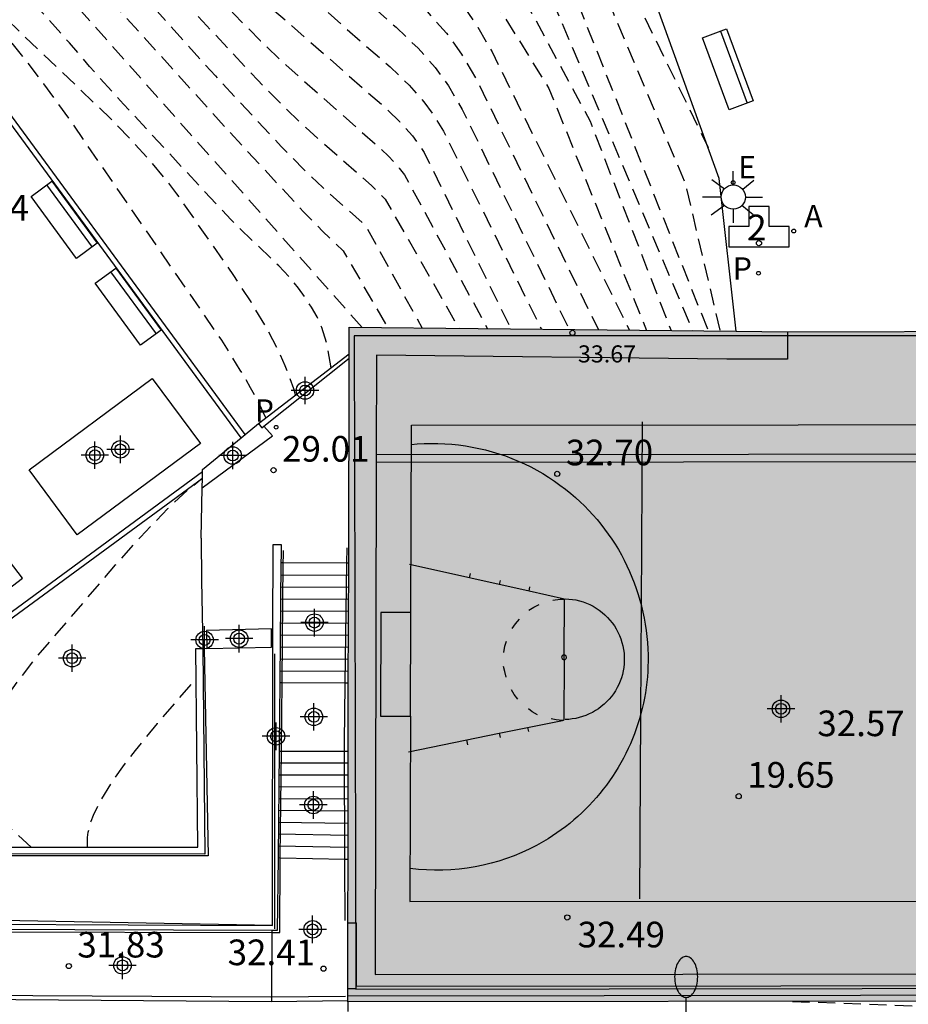
# Model space of a CAD drawing. Units: metres. Extents: x 585894 to 586250, y 4796540 to 4796791.
# Drawn here: x 586089 to 586115, y 4796562 to 4796591 of the extents above; entities that cross this region are included whole.
import ezdxf
from ezdxf.enums import TextEntityAlignment as Align

# ---------------------------------------------------------------- set-up
doc = ezdxf.new("R2010")
doc.units = ezdxf.units.M
doc.header["$MEASUREMENT"] = 0
doc.linetypes.add('TRAZOS_NORMALES', pattern=[0.75, 0.5, -0.25])
for name, color, linetype in [('020194', 31, 'TRAZOS_NORMALES'), ('020195', 30, 'TRAZOS_NORMALES'), ('020204', 9, 'Continuous'), ('020308', 9, 'Continuous'), ('060106', 9, 'Continuous'), ('060117', 9, 'Continuous'), ('060126', 9, 'Continuous'), ('060130', 9, 'Continuous'), ('060141', 9, 'Continuous'), ('070105', 6, 'Continuous'), ('070106', 6, 'Continuous'), ('070108', 9, 'Continuous'), ('080135', 9, 'Continuous'), ('080201', 9, 'Continuous'), ('080203', 152, 'Continuous'), ('080303', 9, 'Continuous'), ('080314', 152, 'Continuous'), ('090202', 1, 'Continuous'), ('100116', 71, 'Continuous'), ('110101', 9, 'Continuous'), ('110103', 9, 'Continuous'), ('200203', 4, 'Continuous'), ('200205', 4, 'Continuous'), ('200305', 4, 'Continuous'), ('210102', 4, 'Continuous'), ('210205', 4, 'Continuous'), ('210305', 4, 'Continuous'), ('220207', 9, 'Continuous'), ('220307', 9, 'Continuous'), ('250205', 9, 'Continuous'), ('250206', 9, 'Continuous'), ('990501', 21, 'Continuous'), ('C_Edificios', 5, 'Continuous'), ('CD_11', 30, 'Continuous'), ('Centroides', 1, 'Continuous')]:
    doc.layers.add(name, color=color, linetype=linetype)
doc.layers.add('080128', color=7, linetype='Continuous', lineweight=30)
doc.styles.add('ARIAL', font='arial.ttf', dxfattribs={"height": 1})
doc.styles.add('ARIALI', font='ariali.ttf', dxfattribs={"height": 1})
doc.styles.add('ROMANS', font='romans__.ttf', dxfattribs={"height": 1})
doc.styles.get("Standard").update_dxf_attribs({"font": 'arial.ttf'})

# ---------------------------------------------------------------- blocks, each defined once
blk = doc.blocks.new('Centroide')
for points in [[(0, -0.402), (0, 0.402)], [(0.402, 0), (-0.402, 0)]]:
    blk.add_lwpolyline(points)
for radius in [0.256, 0.159]:
    blk.add_circle((0, 0), radius)
blk = doc.blocks.new('BloquePortal')
blk.add_circle((0, 0), 0.075)
at = {"flags": 5}
blk.add_attdef('INDICE', text='', height=0.75, dxfattribs=at).set_placement((0, 0), align=Align.MIDDLE_CENTER)
blk = doc.blocks.new('PLUVI3')
blk.add_circle((0, 0), 0.055)
blk = doc.blocks.new('CD_11')
for points in [[(0, -0.402), (0, 0.402)], [(0.402, 0), (-0.402, 0)]]:
    blk.add_lwpolyline(points)
for radius in [0.256, 0.159]:
    blk.add_circle((0, 0), radius)
blk = doc.blocks.new('FAROLA')
for p, q in [((0, 0.355), (0, 0.755)), ((-0.63, 0.51), (-0.255, 0.245)), ((0.605, 0.49), (0.276, 0.223)), ((-0.355, 0), (-0.895, 0)), ((0.355, 0), (0.855, 0)), ((-0.65, -0.52), (-0.255, -0.24)), ((0.585, -0.52), (0.256, -0.246)), ((0, -0.355), (0, -0.755))]:
    blk.add_line(p, q)
blk.add_circle((0, 0), 0.355)
blk = doc.blocks.new('COTAPU')
blk.add_circle((0, 0), 0.075)
blk = doc.blocks.new('FUENTE')
blk.add_lwpolyline([(-0.295, 1.179), (-0.295, 0.589), (-0.884, 0.589), (-0.884, 0), (0.884, 0), (0.884, 0.589), (0.295, 0.589), (0.295, 1.179)], close=True)
blk = doc.blocks.new('ABAS')
blk.add_circle((0, 0), 0.055)
blk = doc.blocks.new('REGALU')
blk.add_circle((0, 0), 0.055)
blk = doc.blocks.new('FAROLM')
for q in [(0, 0.5), (0.433, -0.25), (-0.433, -0.25)]:
    blk.add_line((0, 0), q)
for points in [[(0, 0.5, 0.159986), (0.117, 0.538, 0.106322), (0.238, 0.675, 0.071006), (0.309, 0.858, 0.057309), (0.337, 1.099, 0.057309), (0.309, 1.339, 0.071006), (0.238, 1.522, 0.106322), (0.117, 1.659, 0.159986), (0, 1.697, 0.159986), (-0.117, 1.659, 0.106322), (-0.238, 1.522, 0.071006), (-0.309, 1.339, 0.057309), (-0.337, 1.099, 0.057309), (-0.309, 0.858, 0.071006), (-0.238, 0.675, 0.106322), (-0.117, 0.538, 0.159986)], [(-0.433, -0.25, 0.159986), (-0.525, -0.168, 0.106322), (-0.704, -0.131, 0.071006), (-0.898, -0.161, 0.057309), (-1.12, -0.258, 0.057309), (-1.315, -0.402, 0.071006), (-1.437, -0.555, 0.106322), (-1.495, -0.728, 0.159986), (-1.47, -0.849, 0.159986), (-1.378, -0.931, 0.106322), (-1.199, -0.967, 0.071006), (-1.005, -0.937, 0.057309), (-0.783, -0.841, 0.057309), (-0.588, -0.697, 0.071006), (-0.466, -0.544, 0.106322), (-0.408, -0.371, 0.159986)], [(0.433, -0.25, 0.159986), (0.408, -0.371, 0.106322), (0.466, -0.544, 0.071006), (0.588, -0.697, 0.057309), (0.783, -0.841, 0.057309), (1.005, -0.937, 0.071006), (1.199, -0.967, 0.106322), (1.378, -0.931, 0.159986), (1.47, -0.849, 0.159986), (1.495, -0.728, 0.106322), (1.437, -0.555, 0.071006), (1.315, -0.402, 0.057309), (1.12, -0.258, 0.057309), (0.898, -0.161, 0.071006), (0.704, -0.131, 0.106322), (0.525, -0.168, 0.159986)]]:
    blk.add_lwpolyline(points, format="xyb", close=True)
blk = doc.blocks.new('PUNTO')
blk.add_circle((0, 0), 0.075)
blk = doc.blocks.new('BANCO')
blk.add_line((1.125, 0.1875), (-1.125, 0.1875))
blk.add_lwpolyline([(1.125, 0.75), (1.125, 0), (-1.125, 0), (-1.125, 0.75)], close=True)

msp = doc.modelspace()

# ---------------------------------------------------------------- hatches: boundary and pattern name
at = {"layer": '990501'}
msp.add_hatch(color=256, dxfattribs=at).paths.add_polyline_path([(586125.451, 4796581.598), (586136.3, 4796581.614), (586136.329, 4796561.999), (586098.691, 4796561.959), (586098.734, 4796581.691), (586110.05, 4796581.575), (586111.558, 4796581.56)], flags=0)

# ---------------------------------------------------------------- linework, layer by layer
at = {"layer": '020194', "flags": 128}
for points, elevation in [([(586075.71, 4796632.304), (586075.665, 4796632.276), (586075.531, 4796632.244), (586074.103, 4796631.998), (586073.891, 4796631.948), (586073.76, 4796631.896), (586073.696, 4796631.838), (586073.682, 4796631.772), (586073.71, 4796631.677), (586073.799, 4796631.511), (586073.94, 4796631.34), (586074.008, 4796631.308), (586074.147, 4796631.277), (586074.262, 4796631.288), (586074.705, 4796631.433), (586075.505, 4796631.847), (586075.761, 4796632), (586076.041, 4796632.232), (586076.083, 4796632.246), (586076.189, 4796632.221), (586076.342, 4796632.136), (586076.77, 4796631.84), (586076.88, 4796631.734), (586076.889, 4796631.683), (586076.836, 4796631.598), (586075.916, 4796629.384), (586075.807, 4796629.082), (586075.774, 4796628.928), (586075.916, 4796628.677), (586077.086, 4796625.017), (586077.332, 4796624.318), (586077.542, 4796623.84), (586077.772, 4796623.419), (586078.356, 4796622.534), (586078.531, 4796622.303), (586078.723, 4796622.072), (586080.829, 4796619.797), (586081.397, 4796619.202), (586081.597, 4796619.01), (586081.913, 4796618.772), (586082.019, 4796618.668), (586082.208, 4796618.39), (586083.028, 4796615.036), (586083.14, 4796614.663), (586083.232, 4796614.449), (586083.702, 4796613.559), (586083.886, 4796613.117), (586084.093, 4796612.741), (586084.253, 4796612.281), (586084.6, 4796611.535), (586084.896, 4796610.994), (586085.608, 4796609.914), (586087.599, 4796607.247), (586088.11, 4796606.51), (586088.607, 4796605.857), (586090.092, 4796603.172), (586090.522, 4796602.254), (586090.594, 4796602.158), (586090.715, 4796602.042), (586091.372, 4796601.543), (586091.398, 4796601.501), (586091.402, 4796601.446), (586091.309, 4796601.325), (586091.312, 4796601.293), (586091.394, 4796601.166), (586091.623, 4796600.888), (586093.099, 4796599.257), (586093.672, 4796598.704), (586100.473, 4796592.78), (586100.821, 4796592.459), (586101.419, 4796591.86), (586101.794, 4796591.437), (586102.12, 4796591.024), (586102.495, 4796590.472), (586102.911, 4796589.747), (586106.934, 4796581.607)], 22.64), ([(586078.334, 4796632.461), (586077.78, 4796631.052), (586077.739, 4796630.917), (586077.729, 4796630.802), (586077.754, 4796630.676), (586077.813, 4796630.553), (586077.952, 4796630.34), (586077.974, 4796630.252), (586077.938, 4796630.058), (586077.757, 4796629.605), (586077.751, 4796629.523), (586077.773, 4796629.424), (586077.849, 4796629.278), (586079.811, 4796626.182), (586080.13, 4796625.651), (586080.393, 4796625.134), (586080.532, 4796624.78), (586080.687, 4796624.308), (586080.852, 4796623.986), (586080.973, 4796623.788), (586083.06, 4796620.707), (586083.243, 4796620.414), (586083.372, 4796620.173), (586083.475, 4796619.949), (586084.288, 4796616.549), (586084.587, 4796615.39), (586084.651, 4796615.238), (586085.242, 4796614.124), (586085.372, 4796613.816), (586085.648, 4796613.319), (586085.768, 4796612.983), (586086.104, 4796612.28), (586086.408, 4796611.77), (586086.993, 4796610.877), (586088.421, 4796608.956), (586089.214, 4796607.808), (586089.978, 4796606.806), (586092.384, 4796602.485), (586092.521, 4796602.267), (586100.836, 4796595.095), (586101.257, 4796594.707), (586101.98, 4796593.983), (586102.433, 4796593.471), (586102.946, 4796592.806), (586103.28, 4796592.305), (586103.587, 4796591.788), (586105.781, 4796587.721), (586108.149, 4796581.595)], 21.64), ([(586078.956, 4796632.488), (586078.678, 4796631.61), (586078.781, 4796631.405), (586079.04, 4796631.014), (586079.072, 4796630.885), (586079.061, 4796630.755), (586079.019, 4796630.6), (586078.753, 4796629.935), (586078.746, 4796629.791), (586078.787, 4796629.645), (586078.889, 4796629.456), (586081.343, 4796625.586), (586082.009, 4796624.511), (586082.055, 4796624.425), (586082.186, 4796624.046), (586083.825, 4796620.774), (586084.405, 4796619.415), (586085.233, 4796616.015), (586085.32, 4796615.724), (586085.626, 4796615.119), (586085.988, 4796614.453), (586086.119, 4796614.156), (586086.415, 4796613.629), (586086.526, 4796613.334), (586086.786, 4796612.788), (586087.134, 4796612.205), (586087.692, 4796611.349), (586088.825, 4796609.821), (586089.766, 4796608.458), (586090.677, 4796607.259), (586092.688, 4796603.667), (586092.808, 4796603.496), (586093.13, 4796603.131), (586093.413, 4796602.691), (586093.593, 4796602.554), (586094.113, 4796602.273), (586094.178, 4796602.183), (586094.187, 4796602.001), (586094.218, 4796601.95), (586094.321, 4796601.889), (586094.517, 4796601.807), (586094.605, 4796601.744), (586101.541, 4796595.801), (586102.064, 4796595.303), (586102.521, 4796594.819), (586102.924, 4796594.34), (586103.285, 4796593.855), (586103.508, 4796593.523), (586103.824, 4796593.005), (586104.332, 4796592.062), (586108.783, 4796581.588)], 21.14), ([(586079.703, 4796632.468), (586080.128, 4796631.688), (586080.17, 4796631.518), (586080.155, 4796631.347), (586080.1, 4796631.142), (586079.75, 4796630.265), (586079.74, 4796630.076), (586079.794, 4796629.883), (586079.928, 4796629.633), (586081.923, 4796626.506), (586082.205, 4796626.049), (586082.436, 4796625.63), (586083.037, 4796623.888), (586084.243, 4796621.457), (586084.761, 4796620.207), (586085.318, 4796618.937), (586085.388, 4796618.709), (586085.975, 4796616.312), (586086.047, 4796616.076), (586086.761, 4796614.729), (586086.858, 4796614.512), (586087.199, 4796613.907), (586087.298, 4796613.653), (586087.478, 4796613.278), (586087.859, 4796612.643), (586088.391, 4796611.82), (586089.233, 4796610.68), (586090.318, 4796609.107), (586091.36, 4796607.74), (586091.517, 4796607.485), (586092.772, 4796605.233), (586092.922, 4796604.988), (586093.126, 4796604.717), (586093.784, 4796603.973), (586094.382, 4796603.045), (586094.537, 4796602.906), (586094.756, 4796602.762), (586095.702, 4796602.267), (586095.856, 4796602.161), (586095.921, 4796602.088), (586095.97, 4796601.992), (586095.992, 4796601.86), (586095.989, 4796601.614), (586096.009, 4796601.56), (586096.053, 4796601.509), (586096.265, 4796601.382), (586096.699, 4796601.199), (586096.966, 4796601.009), (586101.978, 4796596.748), (586102.43, 4796596.337), (586102.834, 4796595.922), (586103.201, 4796595.494), (586103.646, 4796594.89), (586104.061, 4796594.23), (586104.573, 4796593.295), (586109.237, 4796581.583)], 20.64), ([(586073.198, 4796632.138), (586072.928, 4796632.083), (586072.905, 4796632.058), (586072.904, 4796631.988), (586072.956, 4796631.83), (586073.152, 4796631.404), (586073.326, 4796631.136), (586073.38, 4796630.832), (586073.46, 4796630.695), (586073.517, 4796630.649), (586073.66, 4796630.627), (586074.013, 4796630.434), (586074.289, 4796630.394), (586075.06, 4796630.082), (586075.16, 4796630.008), (586075.186, 4796629.962), (586075.2, 4796629.89), (586075.164, 4796629.703), (586075.034, 4796629.375), (586074.916, 4796629.225), (586074.71, 4796629.033), (586073.934, 4796628.411), (586073.591, 4796628.162), (586073.487, 4796628.132), (586073.364, 4796628.148), (586073.207, 4796628.243), (586073.192, 4796628.235), (586073.204, 4796628.071), (586073.271, 4796627.654), (586073.315, 4796627.521), (586073.398, 4796627.347), (586073.9, 4796626.498), (586074.049, 4796626.297), (586074.182, 4796626.164), (586074.379, 4796626.002), (586075.046, 4796625.538), (586075.211, 4796625.35), (586075.314, 4796625.165), (586075.432, 4796624.878), (586075.792, 4796623.818), (586075.908, 4796623.592), (586076.097, 4796623.313), (586079.485, 4796619.691), (586080.352, 4796618.784), (586080.693, 4796618.459), (586081.192, 4796618.08), (586081.326, 4796617.94), (586081.48, 4796617.73), (586081.59, 4796617.544), (586081.618, 4796617.46), (586082.298, 4796614.68), (586082.411, 4796614.311), (586082.523, 4796614.055), (586082.94, 4796613.261), (586083.138, 4796612.777), (586083.321, 4796612.441), (586083.495, 4796611.93), (586083.989, 4796610.879), (586084.178, 4796610.544), (586084.92, 4796609.425), (586087.18, 4796606.405), (586087.558, 4796605.861), (586087.922, 4796605.383), (586088.96, 4796603.507), (586089.56, 4796602.202), (586089.668, 4796602.061), (586089.847, 4796601.887), (586090.043, 4796601.73), (586090.702, 4796601.257), (586090.821, 4796601.147), (586090.865, 4796601.072), (586090.866, 4796601.005), (586090.833, 4796600.939), (586090.724, 4796600.814), (586090.745, 4796600.75), (586090.854, 4796600.589), (586091.194, 4796600.177), (586093.293, 4796597.853), (586093.792, 4796597.342), (586094.638, 4796596.55), (586100.291, 4796591.623), (586101.015, 4796590.929), (586101.577, 4796590.296), (586102.023, 4796589.681), (586102.475, 4796588.907), (586106.025, 4796581.616)], 23.14), ([(586081.278, 4796631.889), (586080.749, 4796630.631), (586080.719, 4796630.415), (586080.767, 4796630.194), (586080.838, 4796630.033), (586080.967, 4796629.81), (586082.502, 4796627.427), (586082.691, 4796627.111), (586082.834, 4796626.825), (586082.921, 4796626.6), (586083.289, 4796625.44), (586083.573, 4796624.601), (586083.888, 4796623.731), (586084.773, 4796621.9), (586085.417, 4796620.307), (586086.248, 4796618.413), (586086.404, 4796617.889), (586086.766, 4796616.448), (586087.599, 4796614.864), (586087.982, 4796614.188), (586088.165, 4796613.777), (586088.587, 4796613.074), (586089.089, 4796612.293), (586089.662, 4796611.512), (586090.428, 4796610.378), (586090.87, 4796609.756), (586092.058, 4796608.198), (586092.171, 4796608.02), (586092.976, 4796606.587), (586093.152, 4796606.309), (586093.445, 4796605.938), (586094.444, 4796604.808), (586095.242, 4796603.546), (586095.351, 4796603.4), (586095.587, 4796603.189), (586095.918, 4796602.97), (586097.304, 4796602.246), (586097.557, 4796602.084), (586097.688, 4796601.947), (586097.761, 4796601.8), (586097.795, 4796601.6), (586097.79, 4796601.228), (586097.821, 4796601.146), (586097.887, 4796601.068), (586098.127, 4796600.916), (586098.951, 4796600.553), (586099.267, 4796600.332), (586099.627, 4796600.05), (586102.919, 4796597.25), (586103.136, 4796597.041), (586103.445, 4796596.703), (586103.643, 4796596.458), (586103.932, 4796596.056), (586104.314, 4796595.447), (586106.461, 4796590.874), (586108.563, 4796585.898), (586109.583, 4796581.58)], 20.14), ([(586056.578, 4796620.163), (586056.719, 4796620.829), (586056.797, 4796621.014), (586056.951, 4796621.145), (586056.983, 4796621.198), (586057.048, 4796621.409), (586057.254, 4796622.23), (586057.388, 4796622.43), (586057.662, 4796622.698), (586058.079, 4796623.041), (586060.887, 4796625.102), (586061.132, 4796625.299), (586061.224, 4796625.424), (586061.457, 4796625.502), (586064.234, 4796625.929), (586064.515, 4796625.995), (586064.84, 4796626.098), (586065.793, 4796626.483), (586070.02, 4796628.533), (586070.44, 4796628.72), (586070.82, 4796628.856), (586071.029, 4796628.897), (586071.206, 4796628.88), (586071.303, 4796628.823), (586071.462, 4796628.647), (586071.57, 4796628.61), (586071.751, 4796628.616), (586072.183, 4796628.694), (586072.257, 4796628.664), (586072.338, 4796628.54), (586072.412, 4796628.319), (586072.515, 4796627.848), (586072.69, 4796626.85), (586072.764, 4796626.608), (586072.875, 4796626.337), (586073.165, 4796625.77), (586074.659, 4796623.27), (586074.754, 4796623.135), (586074.825, 4796623.042), (586074.997, 4796622.896), (586079.336, 4796618.33), (586079.748, 4796617.941), (586080.436, 4796617.419), (586080.617, 4796617.23), (586080.823, 4796616.948), (586080.971, 4796616.697), (586081.01, 4796616.588), (586081.56, 4796614.358), (586081.682, 4796613.961), (586081.814, 4796613.661), (586082.183, 4796612.953), (586082.386, 4796612.448), (586082.557, 4796612.121), (586082.737, 4796611.579), (586083.348, 4796610.289), (586083.461, 4796610.095), (586084.232, 4796608.937), (586087.236, 4796604.909), (586087.869, 4796603.766), (586088.535, 4796602.266), (586088.623, 4796602.113), (586088.812, 4796601.888), (586089.075, 4796601.652), (586090.112, 4796600.897), (586090.271, 4796600.752), (586090.329, 4796600.652), (586090.33, 4796600.563), (586090.286, 4796600.477), (586090.141, 4796600.31), (586090.169, 4796600.226), (586090.314, 4796600.011), (586090.765, 4796599.466), (586093.894, 4796596.017), (586094.413, 4796595.498), (586095.349, 4796594.622), (586100.11, 4796590.466), (586100.75, 4796589.853), (586101.245, 4796589.293), (586101.64, 4796588.75), (586102.039, 4796588.066), (586105.171, 4796581.625)], 23.64), ([(586056.996, 4796619.653), (586057.139, 4796620.438), (586057.212, 4796620.694), (586057.324, 4796620.942), (586057.404, 4796621.021), (586057.556, 4796621.134), (586057.59, 4796621.188), (586057.656, 4796621.378), (586057.817, 4796622.009), (586057.897, 4796622.135), (586058.159, 4796622.394), (586058.596, 4796622.748), (586060.33, 4796624.016), (586061.211, 4796624.641), (586061.47, 4796624.631), (586061.978, 4796624.561), (586062.174, 4796624.565), (586064.032, 4796624.818), (586064.363, 4796624.895), (586064.683, 4796625.004), (586065.166, 4796625.203), (586066.173, 4796625.675), (586067.994, 4796626.572), (586068.333, 4796626.721), (586068.567, 4796626.798), (586068.668, 4796626.815), (586068.766, 4796626.81), (586068.85, 4796626.766), (586068.936, 4796626.668), (586069.073, 4796626.652), (586069.565, 4796626.718), (586071.328, 4796627.06), (586071.546, 4796627.057), (586071.636, 4796627.033), (586071.75, 4796626.97), (586071.869, 4796626.837), (586071.959, 4796626.648), (586072.045, 4796626.335), (586072.193, 4796625.575), (586072.29, 4796625.314), (586072.437, 4796625.01), (586073.67, 4796622.928), (586073.907, 4796622.498), (586074.328, 4796621.926), (586074.429, 4796621.822), (586074.99, 4796621.387), (586077.737, 4796618.48), (586078.518, 4796617.676), (586078.824, 4796617.404), (586079.68, 4796616.757), (586079.907, 4796616.52), (586080.167, 4796616.165), (586080.359, 4796615.84), (586080.403, 4796615.719), (586080.837, 4796613.977), (586080.961, 4796613.586), (586081.198, 4796613.078), (586081.425, 4796612.646), (586081.643, 4796612.098), (586081.784, 4796611.822), (586081.979, 4796611.228), (586082.655, 4796609.798), (586082.743, 4796609.645), (586083.545, 4796608.448), (586086.509, 4796604.487), (586086.814, 4796603.959), (586087.558, 4796602.243), (586087.701, 4796602.005), (586087.903, 4796601.772), (586088.231, 4796601.478), (586089.522, 4796600.538), (586089.72, 4796600.357), (586089.792, 4796600.233), (586089.794, 4796600.121), (586089.739, 4796600.014), (586089.559, 4796599.807), (586089.593, 4796599.701), (586089.775, 4796599.434), (586090.335, 4796598.754), (586093.802, 4796594.917), (586094.355, 4796594.329), (586094.931, 4796593.75), (586095.879, 4796592.854), (586099.928, 4796589.308), (586100.484, 4796588.776), (586100.914, 4796588.29), (586101.193, 4796587.913), (586101.492, 4796587.429), (586104.356, 4796581.633)], 24.14), ([(586058.503, 4796618.872), (586058.142, 4796619.5), (586058.088, 4796619.642), (586058.06, 4796619.793), (586058.062, 4796619.963), (586058.093, 4796620.135), (586058.329, 4796620.724), (586058.454, 4796620.872), (586058.793, 4796621.138), (586058.866, 4796621.282), (586058.949, 4796621.581), (586059.111, 4796621.757), (586059.326, 4796621.93), (586060.521, 4796622.796), (586060.85, 4796623.005), (586060.981, 4796623.071), (586061.096, 4796623.108), (586061.166, 4796623.109), (586063.34, 4796622.744), (586063.582, 4796622.734), (586063.891, 4796622.75), (586064.726, 4796622.856), (586069.852, 4796623.844), (586070.196, 4796623.889), (586070.542, 4796623.903), (586070.781, 4796623.871), (586070.936, 4796623.796), (586070.988, 4796623.744), (586071.043, 4796623.648), (586071.143, 4796623.235), (586071.26, 4796622.97), (586071.871, 4796621.934), (586072.343, 4796621.056), (586072.583, 4796620.701), (586073.381, 4796619.643), (586073.549, 4796619.474), (586074.824, 4796618.487), (586076.433, 4796616.805), (586076.66, 4796616.588), (586076.947, 4796616.353), (586077.976, 4796615.595), (586078.169, 4796615.435), (586078.488, 4796615.1), (586078.811, 4796614.665), (586079.154, 4796614.08), (586079.222, 4796613.884), (586079.414, 4796613.122), (586079.491, 4796612.903), (586079.884, 4796612.09), (586080.147, 4796611.419), (586080.223, 4796611.264), (586080.463, 4796610.526), (586081.273, 4796608.806), (586082.174, 4796607.463), (586084.19, 4796604.761), (586085.073, 4796603.676), (586085.192, 4796603.436), (586085.247, 4796603.098), (586085.325, 4796602.868), (586085.722, 4796601.915), (586085.813, 4796601.764), (586086.068, 4796601.496), (586086.473, 4796601.162), (586088.278, 4796599.867), (586088.585, 4796599.605), (586088.708, 4796599.426), (586088.727, 4796599.361), (586088.728, 4796599.268), (586088.7, 4796599.178), (586088.645, 4796599.088), (586088.405, 4796598.823), (586088.394, 4796598.799), (586088.413, 4796598.714), (586088.485, 4796598.578), (586088.695, 4796598.28), (586089.477, 4796597.332), (586094.312, 4796591.98), (586095.364, 4796590.855), (586096.14, 4796590.07), (586096.877, 4796589.364), (586099.566, 4796586.994), (586099.883, 4796586.694), (586100.198, 4796586.351), (586100.353, 4796586.154), (586102.776, 4796581.65)], 25.14), ([(586059.253, 4796619.415), (586058.653, 4796620.06), (586058.652, 4796620.138), (586058.684, 4796620.255), (586058.849, 4796620.649), (586058.993, 4796620.811), (586059.403, 4796621.121), (586059.466, 4796621.214), (586059.518, 4796621.368), (586059.69, 4796621.522), (586060.386, 4796622.014), (586060.764, 4796622.24), (586060.996, 4796622.326), (586061.096, 4796622.327), (586062.42, 4796622.106), (586062.944, 4796622.047), (586063.593, 4796621.842), (586063.842, 4796621.867), (586064.298, 4796621.988), (586064.486, 4796621.999), (586064.719, 4796621.99), (586066.278, 4796621.836), (586066.462, 4796621.829), (586066.905, 4796621.856), (586067.472, 4796621.936), (586069.991, 4796622.42), (586070.328, 4796622.44), (586070.418, 4796622.425), (586070.5, 4796622.386), (586070.557, 4796622.308), (586070.61, 4796622.09), (586070.672, 4796621.95), (586070.979, 4796621.428), (586071.617, 4796620.242), (586071.876, 4796619.867), (586072.934, 4796618.472), (586073.143, 4796618.273), (586074.733, 4796617.046), (586075.53, 4796616.227), (586075.728, 4796616.044), (586077.367, 4796614.815), (586077.779, 4796614.39), (586078.148, 4796613.893), (586078.559, 4796613.19), (586078.713, 4796612.665), (586079.126, 4796611.785), (586079.454, 4796610.925), (586079.706, 4796610.175), (586080.481, 4796608.531), (586080.701, 4796608.154), (586081.243, 4796607.335), (586082.685, 4796605.344), (586084.547, 4796603.082), (586084.619, 4796602.262), (586084.69, 4796602.034), (586084.884, 4796601.584), (586085.08, 4796601.391), (586085.461, 4796601.092), (586087.68, 4796599.514), (586087.882, 4796599.356), (586088.068, 4796599.172), (586088.129, 4796599.089), (586088.183, 4796598.974), (586088.196, 4796598.901), (586088.186, 4796598.797), (586088.143, 4796598.694), (586088.072, 4796598.59), (586087.824, 4796598.323), (586087.814, 4796598.254), (586087.866, 4796598.128), (586087.98, 4796597.945), (586088.391, 4796597.402), (586089.047, 4796596.62), (586094.566, 4796590.512), (586096.058, 4796588.917), (586096.799, 4796588.168), (586097.461, 4796587.533), (586099.384, 4796585.837), (586099.787, 4796585.439), (586101.947, 4796581.658)], 25.64), ([(586061.542, 4796621.061), (586061.122, 4796621.111), (586061.102, 4796621.115), (586061.102, 4796621.13), (586061.339, 4796621.195), (586061.488, 4796621.213), (586061.511, 4796621.24), (586061.512, 4796621.389), (586061.533, 4796621.429), (586061.62, 4796621.46), (586061.768, 4796621.469), (586061.945, 4796621.458), (586062.084, 4796621.428), (586063.09, 4796621.073), (586063.289, 4796621.038), (586063.48, 4796621.044), (586063.754, 4796621.09), (586064.667, 4796621.333), (586065.045, 4796621.355), (586065.512, 4796621.337), (586069.228, 4796620.967), (586069.722, 4796620.942), (586070.006, 4796620.975), (586070.067, 4796620.952), (586070.735, 4796619.692), (586070.93, 4796619.373), (586072.23, 4796617.617), (586072.541, 4796617.244), (586072.712, 4796617.092), (586072.963, 4796616.912), (586074.074, 4796616.032), (586076.494, 4796614.252), (586076.725, 4796614.047), (586077.128, 4796613.607), (586077.54, 4796613.036), (586077.939, 4796612.357), (586078.268, 4796611.688), (586078.646, 4796610.75), (586078.948, 4796609.824), (586079.645, 4796608.324), (586079.852, 4796607.937), (586079.982, 4796607.72), (586080.964, 4796606.246), (586081.296, 4796605.792), (586083.885, 4796602.639), (586083.915, 4796602.451), (586083.956, 4796601.688), (586083.972, 4796601.625), (586084.04, 4796601.508), (586084.279, 4796601.252), (586084.771, 4796600.837), (586085.353, 4796600.395), (586087.164, 4796599.1), (586087.37, 4796598.929), (586087.518, 4796598.776), (586087.586, 4796598.683), (586087.647, 4796598.554), (586087.662, 4796598.472), (586087.65, 4796598.355), (586087.552, 4796598.162), (586087.229, 4796597.792), (586087.232, 4796597.745), (586087.291, 4796597.604), (586087.418, 4796597.397), (586087.615, 4796597.125), (586087.88, 4796596.787), (586088.618, 4796595.909), (586094.821, 4796589.044), (586096.745, 4796586.98), (586097.409, 4796586.306), (586097.961, 4796585.777), (586099.203, 4796584.679), (586100.868, 4796581.669)], 26.14), ([(586084.8, 4796600.015), (586086.877, 4796598.532), (586087.093, 4796598.332), (586087.145, 4796598.257), (586087.188, 4796598.147), (586087.193, 4796598.038), (586087.163, 4796597.928), (586087.102, 4796597.814), (586087.012, 4796597.694), (586086.662, 4796597.322), (586086.646, 4796597.288), (586086.65, 4796597.236), (586086.715, 4796597.079), (586086.857, 4796596.85), (586087.075, 4796596.548), (586087.37, 4796596.173), (586088.189, 4796595.198), (586095.075, 4796587.576), (586097.399, 4796585.071), (586097.947, 4796584.508), (586098.56, 4796583.925), (586099.86, 4796581.679)], 26.64), ([(586098.208, 4796580.509), (586098.088, 4796581.174), (586097.932, 4796581.685), (586097.792, 4796582.001), (586097.63, 4796582.285), (586097.248, 4796582.841), (586097.017, 4796583.125), (586096.678, 4796583.487), (586095.275, 4796584.833), (586092.133, 4796588.217), (586091.135, 4796589.324), (586090.547, 4796590.015), (586086.42, 4796594.59), (586085.169, 4796596.006)], 27.64), ([(586097.165, 4796579.713), (586097.116, 4796579.894), (586096.864, 4796580.567), (586096.659, 4796581.018), (586096.295, 4796581.71), (586095.862, 4796582.434), (586095.361, 4796583.205), (586093.692, 4796585.595), (586093.448, 4796585.912), (586092.908, 4796586.558), (586092.451, 4796587.064), (586091.758, 4796587.787), (586086.332, 4796592.979), (586085.628, 4796593.694), (586084.505, 4796594.909), (586084.3, 4796595.167), (586084.252, 4796595.252), (586084.231, 4796595.329)], 28.14), ([(586096.295, 4796579.043), (586096.294, 4796579.044), (586096.096, 4796579.46), (586095.847, 4796579.925), (586095.547, 4796580.441), (586095.002, 4796581.318), (586090.528, 4796587.809), (586089.802, 4796588.811), (586089.295, 4796589.473), (586088.809, 4796590.074), (586088.332, 4796590.631), (586087.852, 4796591.159), (586087.189, 4796591.845), (586085.025, 4796593.917), (586084.545, 4796594.348), (586084.139, 4796594.658), (586083.991, 4796594.741), (586083.871, 4796594.784), (586083.773, 4796594.793), (586083.665, 4796594.761), (586083.396, 4796594.544), (586083.376, 4796594.57), (586083.379, 4796594.632)], 28.64), ([(586089.424, 4796566.486), (586088.336, 4796567.48), (586088.202, 4796567.636), (586087.995, 4796567.957), (586087.921, 4796568.122), (586087.832, 4796568.463), (586087.815, 4796568.641), (586087.838, 4796569.01), (586087.931, 4796569.401), (586088.094, 4796569.817), (586088.2, 4796570.035), (586088.462, 4796570.493), (586088.785, 4796570.983), (586089.169, 4796571.507), (586089.61, 4796572.069), (586091.899, 4796574.743), (586092.622, 4796575.553), (586093.427, 4796576.39), (586094.003, 4796576.925), (586094.432, 4796577.28)], 29.14), ([(586091.076, 4796566.486), (586091.073, 4796566.772), (586091.094, 4796566.924), (586091.183, 4796567.246), (586091.249, 4796567.418), (586091.426, 4796567.783), (586091.797, 4796568.388), (586092.112, 4796568.833), (586092.48, 4796569.313), (586093.125, 4796570.105), (586094.255, 4796571.413)], 28.64)]:
    msp.add_lwpolyline(points, dxfattribs=dict(at, elevation=elevation))
at = {"layer": '020195', "flags": 128}
for points, elevation in [([(586098.792, 4796602.283), (586099.07, 4796602.134), (586099.233, 4796602.026), (586099.394, 4796601.88), (586099.502, 4796601.729), (586099.565, 4796601.567), (586099.595, 4796601.389), (586099.591, 4796600.841), (586099.632, 4796600.731), (586099.721, 4796600.627), (586099.9, 4796600.501), (586100.155, 4796600.369), (586101.124, 4796599.957), (586101.398, 4796599.79), (586101.732, 4796599.548), (586102.139, 4796599.222), (586103.704, 4796597.888), (586103.913, 4796597.665), (586104.204, 4796597.278), (586104.685, 4796596.484), (586106.956, 4796591.615), (586109.234, 4796586.949)], 19.64), ([(586095.905, 4796598.067), (586100.228, 4796594.312), (586101.039, 4796593.583), (586101.386, 4796593.245), (586101.845, 4796592.763), (586102.239, 4796592.301), (586102.582, 4796591.846), (586102.888, 4796591.389), (586104.576, 4796588.679), (586107.433, 4796581.602)], 22.14), ([(586092.84, 4796594.795), (586094.057, 4796593.449), (586094.848, 4796592.605), (586095.611, 4796591.838), (586096.552, 4796590.95), (586099.747, 4796588.151), (586100.218, 4796587.7), (586100.583, 4796587.288), (586100.925, 4796586.807), (586103.465, 4796581.643)], 24.64), ([(586099.115, 4796581.687), (586090.04, 4796591.897)], 27.14), ([(586111.703, 4796561.973), (586133.069, 4796561.212), (586133.975, 4796561.142), (586134.219, 4796561.097), (586136.193, 4796560.334)], 27.14)]:
    msp.add_lwpolyline(points, dxfattribs=dict(at, elevation=elevation))
at = {"layer": '060106', "flags": 128}
for points in [[(586098.665, 4796574.793), (586098.671, 4796575.242)], [(586096.803, 4796574.8), (586096.806, 4796575.026), (586096.807, 4796575.162)], [(586096.768, 4796571.293), (586096.769, 4796571.364), (586096.803, 4796574.8)], [(586098.619, 4796571.286), (586098.665, 4796574.793)], [(586094.493, 4796572.295), (586094.609, 4796566.232), (586088.057, 4796566.23)], [(586096.551, 4796572.139), (586096.549, 4796564.097)], [(586096.748, 4796569.289), (586096.75, 4796569.457), (586096.768, 4796571.293)], [(586098.598, 4796569.295), (586098.597, 4796569.573), (586098.618, 4796571.229), (586098.619, 4796571.286)], [(586096.717, 4796566.168), (586096.717, 4796566.211), (586096.748, 4796569.289)], [(586098.607, 4796566.127), (586098.598, 4796569.295)], [(586096.474, 4796563.987), (586096.703, 4796563.987), (586096.717, 4796566.168)], [(586098.616, 4796564.336), (586098.607, 4796566.001), (586098.607, 4796566.127)], [(586096.49, 4796564.198), (586088.031, 4796564.354)], [(586087.742, 4796564.003), (586087.846, 4796564.004), (586096.474, 4796563.987)], [(586096.459, 4796562.099), (586096.444, 4796562.099), (586087.725, 4796562.144)], [(586098.628, 4796562.121), (586096.459, 4796562.099)]]:
    msp.add_lwpolyline(points, dxfattribs=at)
at = {"layer": '060117', "flags": 128}
for points in [[(586098.719, 4796574.793), (586098.665, 4796574.793), (586096.803, 4796574.8), (586096.737, 4796574.801)], [(586098.707, 4796571.286), (586098.619, 4796571.286), (586096.768, 4796571.293), (586096.702, 4796571.293)], [(586096.681, 4796569.289), (586096.748, 4796569.289), (586098.598, 4796569.295), (586098.707, 4796569.296)], [(586098.7, 4796566.125), (586098.607, 4796566.127), (586096.717, 4796566.168), (586096.65, 4796566.169)]]:
    msp.add_lwpolyline(points, dxfattribs=at)
at = {"layer": '060126', "flags": 128}
for points in [[(586096.463, 4796572.869), (586094.562, 4796572.827), (586094.563, 4796572.297), (586096.464, 4796572.338), (586096.463, 4796572.869)], [(586096.474, 4796564.045), (586096.474, 4796563.987), (586096.459, 4796562.099), (586096.458, 4796561.966)]]:
    msp.add_lwpolyline(points, dxfattribs=at)
at = {"layer": '060130', "flags": 128}
msp.add_lwpolyline([(586094.383, 4796578.294), (586090.777, 4796575.621), (586089.366, 4796577.525), (586092.972, 4796580.198), (586094.383, 4796578.294)], dxfattribs=at)
at = {"layer": '060141', "flags": 128}
for points in [[(586096.733, 4796574.45), (586098.72, 4796574.442)], [(586096.731, 4796574.099), (586098.719, 4796574.091)], [(586096.729, 4796573.748), (586098.717, 4796573.741)], [(586096.728, 4796573.398), (586098.716, 4796573.39)], [(586096.726, 4796573.047), (586098.714, 4796573.039)], [(586096.724, 4796572.696), (586098.713, 4796572.689)], [(586096.722, 4796572.345), (586098.711, 4796572.338)], [(586096.72, 4796571.994), (586098.71, 4796571.987)], [(586096.718, 4796571.644), (586098.708, 4796571.637)], [(586098.696, 4796568.943), (586096.678, 4796568.942)], [(586098.695, 4796568.591), (586096.675, 4796568.595)], [(586098.693, 4796568.239), (586096.671, 4796568.249)], [(586098.692, 4796567.887), (586096.668, 4796567.902)], [(586098.691, 4796567.534), (586096.664, 4796567.555)], [(586098.689, 4796567.182), (586096.661, 4796567.209)], [(586098.688, 4796566.83), (586096.657, 4796566.862)], [(586098.687, 4796566.477), (586096.654, 4796566.516)]]:
    msp.add_lwpolyline(points, dxfattribs=at)
at = {"layer": '070105', "flags": 128}
for points in [[(586095.576, 4796578.463), (586084.336, 4796593.771)], [(586111.558, 4796581.56), (586111.557, 4796580.76)], [(586096.234, 4796578.802), (586098.732, 4796580.788)], [(586111.557, 4796580.76), (586109.786, 4796580.761), (586099.532, 4796580.881), (586099.526, 4796577.974)], [(586096.079, 4796578.876), (586096.175, 4796578.755), (586096.234, 4796578.802)], [(586099.526, 4796577.974), (586099.525, 4796577.743)], [(586099.525, 4796577.743), (586099.492, 4796562.76), (586135.503, 4796562.798), (586135.502, 4796577.784)], [(586079.712, 4796566.487), (586084.596, 4796570.246), (586094.44, 4796577.472)], [(586088.03, 4796564.236), (586096.49, 4796564.198), (586096.501, 4796572.771), (586096.504, 4796575.342), (586096.742, 4796575.34), (586096.739, 4796575.023), (586096.737, 4796574.801)], [(586096.737, 4796574.801), (586096.702, 4796571.361), (586096.702, 4796571.293)], [(586079.712, 4796566.487), (586079.958, 4796566.487), (586085.829, 4796566.487), (586087.762, 4796566.486), (586094.303, 4796566.485), (586094.246, 4796572.298), (586094.446, 4796572.3)], [(586094.446, 4796572.3), (586094.505, 4796566.285), (586088.058, 4796566.286)], [(586096.702, 4796571.293), (586096.683, 4796569.455), (586096.681, 4796569.289)], [(586096.681, 4796569.289), (586096.651, 4796566.209), (586096.65, 4796566.169)], [(586096.65, 4796566.169), (586096.629, 4796564.044), (586096.474, 4796564.045)], [(586096.474, 4796564.045), (586087.817, 4796564.073), (586087.742, 4796564.073)], [(586098.696, 4796564.268), (586098.942, 4796564.268)], [(586098.691, 4796562.352), (586098.951, 4796562.351)], [(586087.724, 4796562.036), (586096.458, 4796561.966)], [(586096.458, 4796561.966), (586098.691, 4796561.995)], [(586098.691, 4796561.959), (586098.689, 4796561.677)]]:
    msp.add_lwpolyline(points, dxfattribs=at)
at = {"layer": '070106', "flags": 128}
for points in [[(586094.402, 4796575.526), (586094.412, 4796574.285)], [(586098.951, 4796562.422), (586098.942, 4796564.268)]]:
    msp.add_lwpolyline(points, dxfattribs=at)
at = {"layer": '070108', "flags": 128}
for points in [[(586095.685, 4796578.552), (586083.784, 4796594.786)], [(586096.079, 4796578.876), (586098.732, 4796580.919)], [(586095.576, 4796578.463), (586095.685, 4796578.552), (586096.079, 4796578.876)], [(586094.44, 4796577.472), (586094.441, 4796577.529), (586095.576, 4796578.463)], [(586079.958, 4796566.487), (586084.687, 4796570.127), (586094.436, 4796577.283)], [(586094.431, 4796576.993), (586094.436, 4796577.283), (586094.44, 4796577.472)], [(586094.402, 4796575.526), (586094.431, 4796576.993)], [(586094.412, 4796574.285), (586094.446, 4796572.3)]]:
    msp.add_lwpolyline(points, dxfattribs=at)
at = {"layer": '080128', "flags": 128}
msp.add_lwpolyline([(586098.874, 4796581.437), (586098.924, 4796562.329), (586135.965, 4796562.379), (586136.015, 4796581.437), (586098.874, 4796581.437)], dxfattribs=at)
at = {"layer": '080135', "flags": 128}
for points in [[(586098.732, 4796580.919), (586098.734, 4796581.691), (586110.05, 4796581.575)], [(586110.05, 4796581.575), (586111.558, 4796581.56)], [(586111.558, 4796581.56), (586125.226, 4796581.598)], [(586098.719, 4796574.793), (586098.732, 4796580.788)], [(586098.732, 4796580.788), (586098.732, 4796580.919)], [(586098.707, 4796571.286), (586098.719, 4796574.793)], [(586098.707, 4796569.296), (586098.707, 4796571.286)], [(586098.7, 4796566.125), (586098.707, 4796569.296)], [(586098.691, 4796561.995), (586098.691, 4796562.133), (586098.691, 4796562.352), (586098.696, 4796564.268), (586098.7, 4796566.125)], [(586136.198, 4796561.998), (586098.691, 4796561.959)], [(586098.691, 4796561.959), (586098.691, 4796561.995)]]:
    msp.add_lwpolyline(points, dxfattribs=at)
at = {"layer": '100116', "flags": 128}
msp.add_lwpolyline([(586110.05, 4796581.575), (586109.561, 4796586.045), (586107.638, 4796591.364), (586104.894, 4796598.863), (586103.959, 4796601.434), (586099.407, 4796604.619)], dxfattribs=at)
at = {"layer": '110101', "flags": 128}
for points in [[(586107.284, 4796573.542), (586107.314, 4796578.922)], [(586100.553, 4796578.266), (586100.724, 4796578.281), (586100.925, 4796578.292), (586101.127, 4796578.297), (586101.329, 4796578.295), (586101.53, 4796578.287), (586101.731, 4796578.272), (586101.932, 4796578.251), (586102.132, 4796578.224), (586102.33, 4796578.19), (586102.528, 4796578.15), (586102.724, 4796578.103), (586102.919, 4796578.051), (586103.112, 4796577.992), (586103.303, 4796577.927), (586103.492, 4796577.856), (586103.678, 4796577.778), (586103.862, 4796577.695), (586104.043, 4796577.606), (586104.221, 4796577.512), (586104.396, 4796577.411), (586104.568, 4796577.306), (586104.736, 4796577.194), (586104.9, 4796577.078), (586105.061, 4796576.956), (586105.218, 4796576.829), (586105.354, 4796576.712), (586105.487, 4796576.591), (586105.617, 4796576.466), (586105.742, 4796576.337), (586105.864, 4796576.205), (586105.983, 4796576.07), (586106.097, 4796575.931), (586106.207, 4796575.789), (586106.313, 4796575.644), (586106.415, 4796575.496), (586106.513, 4796575.345), (586106.607, 4796575.191), (586106.696, 4796575.035), (586106.78, 4796574.876), (586106.86, 4796574.715), (586106.935, 4796574.552), (586107.006, 4796574.386), (586107.072, 4796574.219), (586107.133, 4796574.05), (586107.189, 4796573.879), (586107.24, 4796573.707), (586107.284, 4796573.542)], [(586103.994, 4796573.971), (586100.501, 4796574.754)], [(586102.272, 4796574.492), (586102.243, 4796574.364)], [(586103.135, 4796574.164), (586103.162, 4796574.287)], [(586103.994, 4796573.971), (586104.02, 4796574.096)], [(586105.031, 4796573.738), (586103.994, 4796573.971)], [(586103.993, 4796573.416), (586104.136, 4796573.507), (586104.287, 4796573.585)], [(586104.692, 4796573.708), (586104.906, 4796573.741), (586105.031, 4796573.738)], [(586105.019, 4796572.11), (586105.031, 4796573.738)], [(586105.049, 4796573.749), (586105.156, 4796573.744), (586105.262, 4796573.733), (586105.368, 4796573.715), (586105.472, 4796573.69), (586105.574, 4796573.66), (586105.674, 4796573.623), (586105.772, 4796573.58), (586105.868, 4796573.531), (586105.96, 4796573.477), (586106.048, 4796573.417), (586106.133, 4796573.352), (586106.214, 4796573.282), (586106.29, 4796573.207), (586106.362, 4796573.128), (586106.429, 4796573.045), (586106.49, 4796572.957), (586106.546, 4796572.867), (586106.597, 4796572.772), (586106.642, 4796572.675), (586106.681, 4796572.576), (586106.713, 4796572.474), (586106.74, 4796572.37), (586106.76, 4796572.266), (586106.774, 4796572.16), (586106.781, 4796572.053), (586106.782, 4796571.949), (586106.777, 4796571.845), (586106.766, 4796571.742), (586106.748, 4796571.639), (586106.725, 4796571.538), (586106.696, 4796571.438), (586106.661, 4796571.34), (586106.62, 4796571.245), (586106.574, 4796571.151), (586106.522, 4796571.061), (586106.465, 4796570.974), (586106.403, 4796570.891), (586106.336, 4796570.811), (586106.265, 4796570.735), (586106.189, 4796570.664), (586106.109, 4796570.597), (586106.026, 4796570.536), (586105.939, 4796570.479), (586105.849, 4796570.427), (586105.755, 4796570.381), (586105.66, 4796570.34), (586105.562, 4796570.305), (586105.462, 4796570.276), (586105.361, 4796570.253), (586105.258, 4796570.236), (586105.155, 4796570.224), (586105.051, 4796570.219)], [(586107.267, 4796570.382), (586107.284, 4796573.542)], [(586107.284, 4796573.542), (586107.287, 4796573.533), (586107.328, 4796573.358), (586107.365, 4796573.182), (586107.396, 4796573.005), (586107.422, 4796572.827), (586107.443, 4796572.648), (586107.46, 4796572.469), (586107.471, 4796572.29), (586107.476, 4796572.11), (586107.477, 4796571.93), (586107.474, 4796571.774), (586107.467, 4796571.619), (586107.456, 4796571.464), (586107.441, 4796571.309), (586107.422, 4796571.154), (586107.399, 4796571), (586107.372, 4796570.847), (586107.342, 4796570.694), (586107.307, 4796570.542), (586107.269, 4796570.391), (586107.267, 4796570.382)], [(586103.497, 4796572.886), (586103.595, 4796573.022), (586103.711, 4796573.159)], [(586103.255, 4796572.181), (586103.284, 4796572.361), (586103.334, 4796572.514)], [(586105.018, 4796571.97), (586105.032, 4796571.971), (586105.05, 4796571.977), (586105.069, 4796571.991), (586105.08, 4796572.006), (586105.086, 4796572.021), (586105.088, 4796572.039), (586105.085, 4796572.062), (586105.076, 4796572.079), (586105.062, 4796572.094), (586105.056, 4796572.098), (586105.044, 4796572.105), (586105.033, 4796572.108), (586105.019, 4796572.11), (586104.999, 4796572.107), (586104.991, 4796572.104), (586104.981, 4796572.099), (586104.969, 4796572.09), (586104.958, 4796572.075), (586104.953, 4796572.066), (586104.95, 4796572.055), (586104.948, 4796572.04), (586104.951, 4796572.019), (586104.959, 4796572.003), (586104.966, 4796571.993), (586104.975, 4796571.985), (586104.989, 4796571.976), (586105.002, 4796571.971), (586105.018, 4796571.97)], [(586105.018, 4796571.97), (586105.019, 4796572.11)], [(586105.018, 4796571.97), (586105.01, 4796570.2), (586104.977, 4796570.193)], [(586103.328, 4796571.459), (586103.285, 4796571.62), (586103.249, 4796571.774)], [(586103.664, 4796570.81), (586103.558, 4796570.947), (586103.479, 4796571.087)], [(586107.267, 4796570.382), (586107.227, 4796570.241), (586107.181, 4796570.093), (586107.132, 4796569.945), (586107.079, 4796569.799), (586107.022, 4796569.654), (586106.961, 4796569.51), (586106.897, 4796569.368), (586106.83, 4796569.228), (586106.758, 4796569.09), (586106.684, 4796568.953), (586106.606, 4796568.818), (586106.524, 4796568.686), (586106.439, 4796568.555), (586106.351, 4796568.427), (586106.26, 4796568.301), (586106.166, 4796568.177), (586106.068, 4796568.055), (586105.968, 4796567.937), (586105.864, 4796567.82), (586105.758, 4796567.707), (586105.648, 4796567.596), (586105.536, 4796567.488), (586105.422, 4796567.382), (586105.304, 4796567.28), (586105.184, 4796567.181), (586105.062, 4796567.084), (586104.937, 4796566.991), (586104.81, 4796566.901), (586104.681, 4796566.814), (586104.55, 4796566.731), (586104.416, 4796566.651), (586104.208, 4796566.535), (586103.996, 4796566.427), (586103.78, 4796566.327), (586103.56, 4796566.236), (586103.337, 4796566.153), (586103.111, 4796566.08), (586102.882, 4796566.014), (586102.651, 4796565.958), (586102.417, 4796565.911), (586102.183, 4796565.872), (586101.946, 4796565.843), (586101.709, 4796565.823), (586101.471, 4796565.812), (586101.233, 4796565.81), (586100.996, 4796565.818), (586100.758, 4796565.834), (586100.513, 4796565.861)], [(586104.243, 4796570.354), (586104.085, 4796570.448), (586103.982, 4796570.53)], [(586107.236, 4796564.978), (586107.267, 4796570.382)], [(586103.123, 4796569.817), (586104.977, 4796570.193)], [(586104.977, 4796570.193), (586104.786, 4796570.214), (586104.64, 4796570.237)], [(586105, 4796570.191), (586104.977, 4796570.193)], [(586100.465, 4796569.277), (586103.123, 4796569.817)], [(586103.123, 4796569.817), (586103.147, 4796569.697)], [(586103.951, 4796569.985), (586103.975, 4796569.866)], [(586102.164, 4796569.622), (586102.193, 4796569.481)]]:
    msp.add_lwpolyline(points, dxfattribs=at)
at = {"layer": '110103', "flags": 128}
for points in [[(586077.74, 4796589.291), (586077.018, 4796590.234), (586067.523, 4796582.967), (586079.682, 4796567.086), (586089.177, 4796574.353), (586077.74, 4796589.291)], [(586100.537, 4796573.354), (586100.555, 4796578.832), (586134.487, 4796578.859), (586134.477, 4796573.354)], [(586100.537, 4796573.354), (586099.661, 4796573.353), (586099.651, 4796570.313), (586100.527, 4796570.314)], [(586100.527, 4796570.314), (586100.537, 4796573.354)], [(586100.527, 4796570.314), (586100.51, 4796564.892), (586134.462, 4796564.916), (586134.472, 4796570.371)]]:
    msp.add_lwpolyline(points, dxfattribs=at)
at = {"layer": '210102', "flags": 128}
for points in [[(586094.431, 4796576.993), (586096.485, 4796578.515), (586096.234, 4796578.802)], [(586099.526, 4796577.974), (586132.202, 4796577.999)], [(586099.525, 4796577.743), (586135.502, 4796577.784)], [(586098.951, 4796562.422), (586136.199, 4796562.444)], [(586098.691, 4796562.133), (586136.198, 4796562.189)]]:
    msp.add_lwpolyline(points, dxfattribs=at)

# ---------------------------------------------------------------- block references
at = {"layer": '020204', "rotation": 359.9987685839998}
for p in [(586096.519, 4796577.512, 29.012), (586104.821, 4796577.404, 32.695), (586110.128, 4796567.975, 19.645), (586105.114, 4796564.429, 32.488), (586090.528, 4796563.008, 31.829), (586097.981, 4796562.931, 32.41)]:
    msp.add_blockref('COTAPU', p, dxfattribs=at)
at = {"layer": '080201', "color": 1, "rotation": 359.9987685915977}
msp.add_blockref('PUNTO', (586105.263, 4796581.528, 33.669), dxfattribs=at)
at = {"layer": '080203', "rotation": 359.9987685839998}
msp.add_blockref('BloquePortal', (586110.722, 4796584.152), dxfattribs=at)
at = {"layer": '090202'}
for p, rotation in [((586110.161, 4796589.37), 110.4802610782255), ((586090.697, 4796585.058), 126.2654482989902), ((586092.569, 4796582.515), 126.2654482989902)]:
    msp.add_blockref('BANCO', p, dxfattribs=dict(at, rotation=rotation))
at = {"layer": '200203', "rotation": 359.9987685839998}
msp.add_blockref('FUENTE', (586110.722, 4796584.047), dxfattribs=at)
at = {"layer": '200205', "rotation": 359.9987685839998}
msp.add_blockref('ABAS', (586111.738, 4796584.507, 19.603), dxfattribs=at)
at = {"layer": '210205', "rotation": 359.9987685839998}
for p in [(586110.708, 4796583.272, 19.625), (586096.593, 4796578.768, 28.93)]:
    msp.add_blockref('PLUVI3', p, dxfattribs=at)
at = {"layer": '220207', "rotation": 359.9987685839998}
msp.add_blockref('REGALU', (586109.967, 4796585.927, 19.581), dxfattribs=at)
at = {"layer": '250205', "rotation": 359.9987685839998}
msp.add_blockref('FAROLM', (586108.592, 4796561.592), dxfattribs=at)
at = {"layer": '250206', "rotation": 359.9987685839998}
msp.add_blockref('FAROLA', (586109.969, 4796585.5), dxfattribs=at)
at = {"layer": 'C_Edificios', "rotation": 359.9987685839998}
msp.add_blockref('Centroide', (586111.367, 4796570.533), dxfattribs=at)
at = {"layer": 'CD_11'}
msp.add_blockref('CD_11', (586091.291, 4796577.95), dxfattribs=at)
at = {"layer": 'Centroides', "rotation": 359.9987685839998}
for p in [(586097.44, 4796579.844), (586092.039, 4796578.121), (586095.325, 4796577.94), (586097.716, 4796573.054), (586094.502, 4796572.545), (586095.513, 4796572.584), (586090.627, 4796572.013), (586097.699, 4796570.297), (586096.592, 4796569.729), (586097.685, 4796567.72), (586097.662, 4796564.081), (586092.1, 4796563.026)]:
    msp.add_blockref('Centroide', p, dxfattribs=at)

# ---------------------------------------------------------------- texts
at = {"layer": '020308', "style": 'ARIAL'}
for s, p in [('29.14', (586086.808, 4796584.814)), ('29.01', (586096.769, 4796577.762)), ('32.70', (586105.071, 4796577.654)), ('32.57', (586112.43, 4796569.732)), ('19.65', (586110.378, 4796568.225)), ('32.49', (586105.415, 4796563.554)), ('31.83', (586090.778, 4796563.258)), ('32.41', (586095.177, 4796563.033))]:
    msp.add_text(s, height=0.75, rotation=359.9988, dxfattribs=at).set_placement(p)
at = {"layer": '080303', "style": 'ARIAL'}
msp.add_text('33.67', height=0.5, rotation=359.9988, dxfattribs=at).set_placement((586105.424, 4796580.663))
at = {"layer": '080314', "style": 'ARIALI'}
msp.add_text('2', height=0.75, rotation=359.0796, dxfattribs=at).set_placement((586110.369, 4796584.241))
at = {"layer": '200305', "style": 'ROMANS'}
msp.add_text('A', height=0.65, rotation=359.9988, dxfattribs=at).set_placement((586112.045, 4796584.619))
at = {"layer": '210305', "style": 'ROMANS'}
for p in [(586109.954, 4796583.088), (586095.97, 4796578.933)]:
    msp.add_text('P', height=0.65, rotation=359.9988, dxfattribs=at).set_placement(p)
at = {"layer": '220307', "style": 'ROMANS'}
msp.add_text('E', height=0.65, rotation=359.9988, dxfattribs=at).set_placement((586110.113, 4796586.049))

doc.saveas('drawing.dxf')
